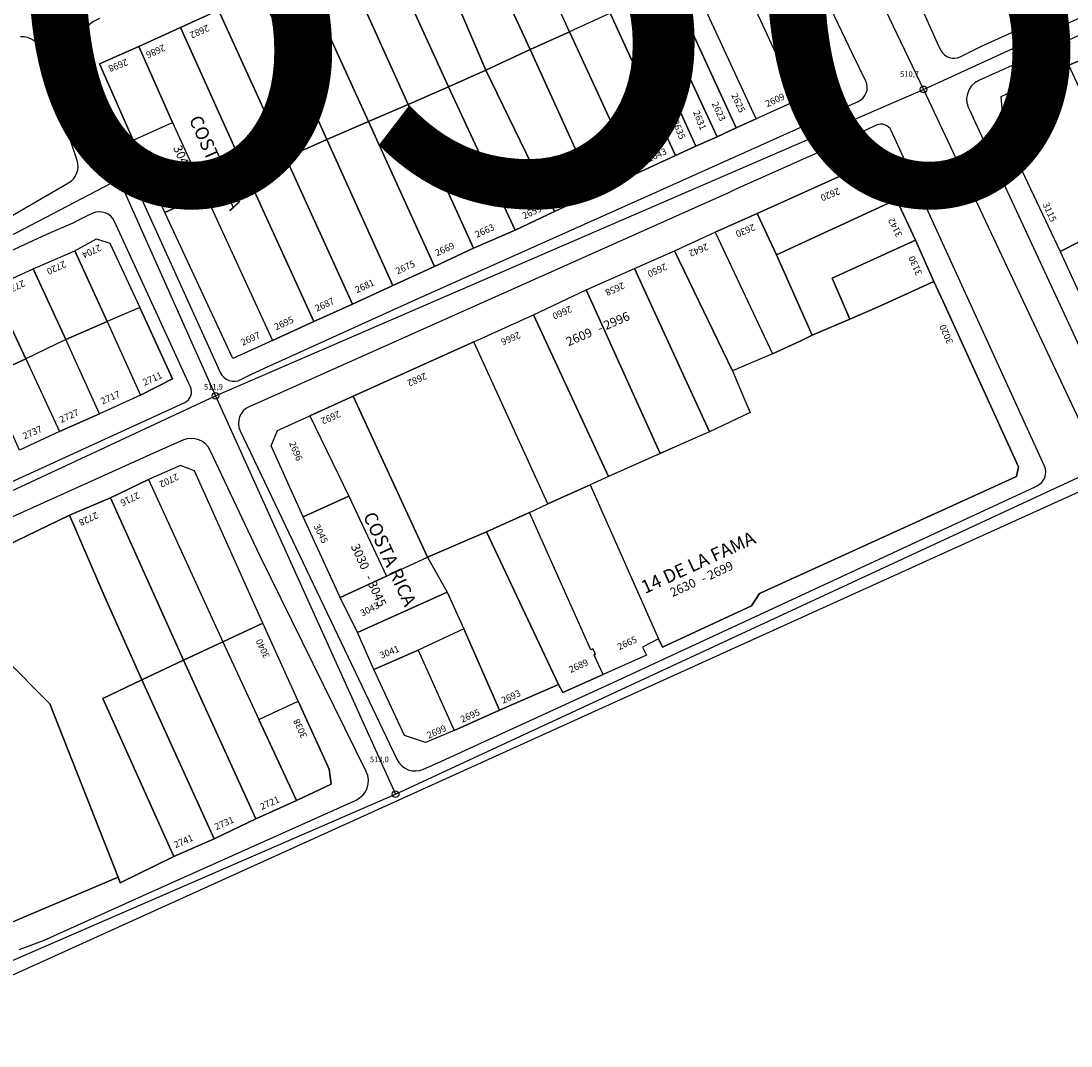
# Model space of a CAD drawing. Extents: x 341800 to 346491, y 6300802 to 6307000.
# Drawn here: x 343911 to 344148, y 6302869 to 6303101 of the extents above; entities that cross this region are included whole.
import ezdxf

# ---------------------------------------------------------------- set-up
doc = ezdxf.new("R2010")
doc.units = 0
doc.header["$MEASUREMENT"] = 0
doc.layers.get('0').update_dxf_attribs({"linetype": 'CONTINUOUS'})
for name, color, linetype in [('1010', 7, 'CONTINUOUS'), ('1400', 7, 'CONTINUOUS'), ('1500', 7, 'CONTINUOUS'), ('2000', 7, 'CONTINUOUS'), ('2510', 7, 'CONTINUOUS'), ('LIMITE_PREDIAL', 7, 'CONTINUOUS')]:
    doc.layers.add(name, color=color, linetype=linetype)

msp = doc.modelspace()

# ---------------------------------------------------------------- linework, layer by layer
at = {"color": 1}
msp.add_lwpolyline([(344972.97, 6303195.87), (344556.24, 6303156.19), (344547.66, 6303174.89), (343872.35, 6302868.9)], dxfattribs=at)
at = {"color": 10}
for points in [[(344072.85, 6303171.7), (344114.32, 6303085.19)], [(344114.32, 6303085.19), (344253.78, 6303149.2)], [(343879.84, 6303037.38), (343932.73, 6303064.92), (343915.4, 6303103.69)], [(343915.4, 6303103.69), (343954.57, 6303016.07)], [(343954.57, 6303016.07), (344114.32, 6303085.19)], [(344114.32, 6303085.19), (344154.42, 6303000.04)], [(343844.22, 6302964.62), (343954.57, 6303016.07)], [(343954.57, 6303016.07), (343995.2, 6302926.21)], [(343995.2, 6302926.21), (344154.42, 6303000.04)], [(343737.2, 6302825.32), (343745.59, 6302826.83), (343807.82, 6302849.87), (343885.93, 6302878.85), (343995.2, 6302926.21)]]:
    msp.add_lwpolyline(points, dxfattribs=at)
at = {"layer": '1400', "color": 2}
for points in [[(344079.84, 6303118.45), (344093.54, 6303087.75), (344092.54, 6303085.95), (344085.84, 6303082.75), (344076.54, 6303078.55), (344072.04, 6303076.55), (344067.74, 6303074.45), (344062.94, 6303072.35), (344058.34, 6303070.25), (344049.24, 6303066.05), (344040.24, 6303061.95), (344031.04, 6303057.65), (344022.14, 6303053.45), (344012.74, 6303049.35), (344003.94, 6303045.25)], [(344003.94, 6303045.25), (343994.54, 6303040.95), (343985.44, 6303036.75), (343976.74, 6303032.85), (343967.44, 6303028.55), (343958.44, 6303024.45), (343943.14, 6303057.45), (343935.94, 6303073.75), (343928.34, 6303090.95), (343937.24, 6303094.85), (343946.64, 6303099.15), (343955.24, 6303103.05)], [(344156.24, 6303094.54), (344147.14, 6303090.64), (344131.74, 6303083.54), (344132.44, 6303075.44), (344145.14, 6303048.64), (344153.04, 6303031.44)], [(344042.01, 6302953.17), (344032.91, 6302949.17), (344031.91, 6302950.97), (344018.61, 6302945.17), (344008.41, 6302940.57), (344001.91, 6302937.87), (343997.21, 6302939.47), (343990.31, 6302954.37), (343986.61, 6302962.67), (343982.71, 6302970.57), (343974.31, 6302988.77), (343967.11, 6303004.77), (343968.51, 6303008.27), (343975.81, 6303011.57), (343985.61, 6303015.97), (344012.81, 6303028.27), (344026.31, 6303034.37), (344038.21, 6303039.97), (344049.11, 6303044.77), (344058.11, 6303048.77), (344067.31, 6303052.97), (344076.81, 6303057.17), (344102.01, 6303068.57), (344105.41, 6303066.57), (344108.21, 6303060.37), (344112.51, 6303051.17), (344116.61, 6303041.87), (344118.71, 6303037.37), (344123.71, 6303026.47), (344129.11, 6303014.57), (344135.71, 6303000.07), (344135.31, 6302997.87), (344077.31, 6302971.47), (344075.51, 6302968.67), (344055.41, 6302959.37), (344054.51, 6302961.27), (344050.91, 6302959.37), (344051.81, 6302957.57), (344042.01, 6302953.17)], [(343904.14, 6303040.5), (343913.44, 6303044.7), (343922.84, 6303048.8), (343927.67, 6303051.47), (343930.67, 6303050.47), (343937.47, 6303035.97), (343944.87, 6303019.87), (343937.64, 6303016.2), (343928.34, 6303012), (343919.34, 6303008), (343910.34, 6303003.8)], [(343972.82, 6302924.77), (343980.62, 6302928.47), (343980.22, 6302931.87), (343973.22, 6302947.17), (343965.22, 6302964.77), (343949.82, 6302999.17), (343946.62, 6303000.37), (343939.42, 6302997.17), (343930.82, 6302993.07), (343921.62, 6302989.17), (343895.15, 6302976.4), (343889.75, 6302973.8), (343848.05, 6302954.8), (343830.85, 6302946.8), (343717.35, 6302896), (343715.85, 6302889.8), (343729.25, 6302854.5)], [(343820.55, 6302862.3), (343861.85, 6302877.6), (343932.55, 6302907.5), (343933.05, 6302906.2), (343945.12, 6302912.17), (343954.22, 6302916.17), (343963.62, 6302920.67), (343972.82, 6302924.77)]]:
    msp.add_lwpolyline(points, dxfattribs=at)
at = {"layer": '1500'}
for centre in [(344114.31, 6303085.19), (343954.56, 6303016.07), (343995.19, 6302926.21)]:
    msp.add_circle(centre, 0.759, dxfattribs=at)
at = {"layer": '2000', "color": 1}
for points in [[(344099.57, 6303082.46), (344100.17, 6303082.8), (344100.68, 6303083.25), (344101.09, 6303083.79), (344101.39, 6303084.41), (344101.56, 6303085.07), (344101.6, 6303085.75), (344101.5, 6303086.43), (344101.26, 6303087.07), (344098.38, 6303093.09), (344068.3, 6303155.98)], [(344114.4, 6303102.39), (344117.63, 6303095.17), (344118.3, 6303093.91), (344118.63, 6303093.41), (344119.07, 6303092.96), (344119.58, 6303092.6), (344120.16, 6303092.36), (344120.77, 6303092.23), (344121.4, 6303092.22), (344122.01, 6303092.33), (344122.6, 6303092.55), (344127.37, 6303094.97), (344200.75, 6303128.12)], [(344201, 6303120.64), (344126.82, 6303087.21), (344125.92, 6303086.68), (344125.17, 6303085.98), (344124.59, 6303085.13), (344124.2, 6303084.18), (344124.03, 6303083.17), (344124.08, 6303082.15), (344124.35, 6303081.16), (344124.83, 6303080.25), (344125.92, 6303077.93), (344157.85, 6303009.13)], [(343928.35, 6303101.18), (343927, 6303100.51), (343925.82, 6303099.59), (343924.85, 6303098.44), (343924.12, 6303097.12), (343923.68, 6303095.69), (343923.53, 6303094.19), (343923.69, 6303092.7), (343924.15, 6303091.27), (343929.87, 6303078.06), (343955.13, 6303022.39), (343955.6, 6303021.35), (343955.96, 6303020.76), (343956.42, 6303020.24), (343956.98, 6303019.83), (343957.61, 6303019.54), (343958.28, 6303019.38), (343958.97, 6303019.36), (343959.65, 6303019.48), (343960.3, 6303019.74), (343962.51, 6303020.87), (343965.58, 6303022.34), (343999.58, 6303037.73), (344051.98, 6303061.07), (344099.57, 6303082.46)], [(343914.96, 6303094.22), (343914.63, 6303094.96), (343914.17, 6303095.62), (343913.59, 6303096.18), (343912.91, 6303096.62), (343912.16, 6303096.91), (343911.36, 6303097.07), (343910.56, 6303097.06)], [(343890.07, 6303045.96), (343920.85, 6303063.83), (343921.45, 6303064.18), (343922.04, 6303064.59), (343922.56, 6303065.1), (343922.98, 6303065.69), (343923.29, 6303066.34), (343923.49, 6303067.03), (343923.57, 6303067.75), (343923.52, 6303068.48), (343923.35, 6303069.18), (343914.96, 6303094.22)], [(343995.44, 6302934.1), (343995.9, 6302933.33), (343996.5, 6302932.67), (343997.21, 6302932.13), (343998.02, 6302931.74), (343998.89, 6302931.51), (343999.78, 6302931.46), (344000.67, 6302931.57), (344001.52, 6302931.86), (344002.02, 6302932.08), (344005.51, 6302933.64), (344045.25, 6302951.83), (344139.48, 6302995.57), (344139.96, 6302995.79), (344140.52, 6302996.12), (344141.01, 6302996.55), (344141.41, 6302997.08), (344141.7, 6302997.67), (344141.86, 6302998.3), (344141.9, 6302998.95), (344141.81, 6302999.6), (344141.6, 6303000.23), (344138.12, 6303007.83), (344107.02, 6303075.9), (344106.77, 6303076.33), (344106.44, 6303076.7), (344106.04, 6303077), (344105.59, 6303077.22), (344105.11, 6303077.34), (344104.61, 6303077.36), (344104.12, 6303077.29), (344103.65, 6303077.12), (344099.24, 6303075.02), (344091.92, 6303071.52), (344071.8, 6303062.63), (344070.33, 6303061.85), (343962.11, 6303013.59), (343961.42, 6303013.19), (343960.81, 6303012.66), (343960.33, 6303012.03), (343959.98, 6303011.31), (343959.78, 6303010.54), (343959.74, 6303009.74), (343959.85, 6303008.95), (343960.12, 6303008.19), (343995.44, 6302934.1)], [(343931.78, 6303055.4), (343931.41, 6303056.03), (343930.93, 6303056.58), (343930.34, 6303057.02), (343929.69, 6303057.34), (343928.98, 6303057.53), (343928.25, 6303057.57), (343927.53, 6303057.47), (343926.84, 6303057.24), (343925.88, 6303056.81), (343923.6, 6303055.68), (343922.33, 6303055.01), (343916.43, 6303052.43), (343891.64, 6303041.02)], [(343891.25, 6302988.8), (343947.6, 6303014.57), (343948.05, 6303014.83), (343948.44, 6303015.18), (343948.76, 6303015.59), (343948.98, 6303016.06), (343949.11, 6303016.57), (343949.14, 6303017.09), (343949.06, 6303017.61), (343948.89, 6303018.1), (343948.39, 6303019.12), (343946.13, 6303024.09), (343931.78, 6303055.4)], [(343910.23, 6302891.21), (343915.72, 6302893.24), (343939.58, 6302903.97), (343986.26, 6302924.87), (343987.08, 6302925.35), (343987.8, 6302925.97), (343988.37, 6302926.73), (343988.78, 6302927.59), (343989.01, 6302928.51), (343989.05, 6302929.46), (343988.91, 6302930.4), (343988.57, 6302931.29), (343964.58, 6302980.05), (343953.37, 6303003.75), (343952.9, 6303004.53), (343952.3, 6303005.21), (343951.58, 6303005.75), (343950.76, 6303006.15), (343949.88, 6303006.39), (343948.98, 6303006.46), (343948.08, 6303006.35), (343947.21, 6303006.07), (343941.21, 6303003.46), (343900.2, 6302984.9)]]:
    msp.add_lwpolyline(points, dxfattribs=at)
at = {"layer": 'LIMITE_PREDIAL', "color": 4}
for points in [[(344028.04, 6303136.35), (344043.64, 6303102.35), (344034.44, 6303098.15), (344019.04, 6303132.25), (344028.04, 6303136.35)], [(344019.04, 6303132.25), (344009.94, 6303128.15), (344025.54, 6303094.15), (344034.44, 6303098.15), (344019.04, 6303132.25)], [(344009.94, 6303128.15), (344000.84, 6303123.95), (344015.54, 6303089.55), (344025.54, 6303094.15), (344009.94, 6303128.15)], [(344000.84, 6303123.95), (343991.64, 6303119.75), (344007.14, 6303085.75), (344015.54, 6303089.55), (344000.84, 6303123.95)], [(343991.64, 6303119.75), (343982.74, 6303115.65), (343998.04, 6303081.75), (344007.14, 6303085.75), (343991.64, 6303119.75)], [(344085.84, 6303082.75), (344092.54, 6303085.95), (344093.54, 6303087.75), (344079.84, 6303118.45), (344071.14, 6303114.55), (344085.84, 6303082.75)], [(343982.74, 6303115.65), (343973.74, 6303111.65), (343989.04, 6303077.95), (343998.04, 6303081.75), (343982.74, 6303115.65)], [(344076.54, 6303078.55), (344061.84, 6303110.45), (344071.14, 6303114.55), (344085.84, 6303082.75), (344076.54, 6303078.55)], [(343973.74, 6303111.65), (343964.64, 6303107.45), (343979.64, 6303073.85), (343989.04, 6303077.95), (343973.74, 6303111.65)], [(344072.04, 6303076.55), (344076.54, 6303078.55), (344061.84, 6303110.45), (344057.34, 6303108.45), (344072.04, 6303076.55)], [(344067.74, 6303074.45), (344072.04, 6303076.55), (344057.34, 6303108.45), (344052.84, 6303106.55), (344067.74, 6303074.45)], [(343964.64, 6303107.45), (343955.24, 6303103.05), (343970.44, 6303069.75), (343979.64, 6303073.85), (343964.64, 6303107.45)], [(344062.94, 6303072.35), (344067.74, 6303074.45), (344052.84, 6303106.55), (344048.44, 6303104.45), (344062.94, 6303072.35)], [(343955.24, 6303103.05), (343946.64, 6303099.15), (343961.74, 6303065.65), (343970.44, 6303069.75), (343955.24, 6303103.05)], [(344058.34, 6303070.25), (344062.94, 6303072.35), (344048.44, 6303104.45), (344043.64, 6303102.35), (344058.34, 6303070.25)], [(344049.24, 6303066.05), (344058.34, 6303070.25), (344043.64, 6303102.35), (344034.44, 6303098.15), (344049.24, 6303066.05)], [(343946.64, 6303099.15), (343937.24, 6303094.85), (343944.84, 6303077.75), (343952.24, 6303061.55), (343961.74, 6303065.65), (343946.64, 6303099.15)], [(344040.24, 6303061.95), (344049.24, 6303066.05), (344034.44, 6303098.15), (344025.54, 6303094.15), (344040.24, 6303061.95)], [(343937.24, 6303094.85), (343928.34, 6303090.95), (343935.94, 6303073.75), (343944.84, 6303077.75), (343937.24, 6303094.85)], [(344031.04, 6303057.65), (344040.24, 6303061.95), (344025.54, 6303094.15), (344015.54, 6303089.55), (344031.04, 6303057.65)], [(344156.24, 6303094.54), (344170.64, 6303063.44), (344166.74, 6303060.84), (344167.04, 6303059.54), (344162.44, 6303057.44), (344147.14, 6303090.64), (344156.24, 6303094.54)], [(344022.14, 6303053.45), (344031.04, 6303057.65), (344015.54, 6303089.55), (344007.14, 6303085.75), (344022.14, 6303053.45)], [(344131.74, 6303083.54), (344132.44, 6303075.44), (344145.14, 6303048.64), (344162.44, 6303057.44), (344147.14, 6303090.64), (344131.74, 6303083.54)], [(344012.74, 6303049.35), (344022.14, 6303053.45), (344007.14, 6303085.75), (343998.04, 6303081.75), (344012.74, 6303049.35)], [(344003.94, 6303045.25), (344012.74, 6303049.35), (343998.04, 6303081.75), (343989.04, 6303077.95), (344003.94, 6303045.25)], [(343935.94, 6303073.75), (343944.84, 6303077.75), (343952.24, 6303061.55), (343943.14, 6303057.45), (343935.94, 6303073.75)], [(343994.54, 6303040.95), (344003.94, 6303045.25), (343989.04, 6303077.95), (343979.64, 6303073.85), (343994.54, 6303040.95)], [(343985.44, 6303036.75), (343994.54, 6303040.95), (343979.64, 6303073.85), (343970.44, 6303069.75), (343985.44, 6303036.75)], [(344145.14, 6303048.64), (344153.04, 6303031.44), (344160.14, 6303033.74), (344164.74, 6303035.84), (344191.74, 6303047.44), (344201.44, 6303051.94), (344192.54, 6303072.04), (344180.04, 6303067.14), (344170.64, 6303063.44), (344166.74, 6303060.84), (344167.04, 6303059.54), (344162.44, 6303057.44), (344145.14, 6303048.64)], [(343976.74, 6303032.85), (343985.44, 6303036.75), (343970.44, 6303069.75), (343961.74, 6303065.65), (343976.74, 6303032.85)], [(344108.21, 6303060.37), (344105.41, 6303066.57), (344102.01, 6303068.57), (344076.81, 6303057.17), (344081.11, 6303047.87), (344108.21, 6303060.37)], [(343967.44, 6303028.55), (343976.74, 6303032.85), (343961.74, 6303065.65), (343952.24, 6303061.55), (343967.44, 6303028.55)], [(343958.44, 6303024.45), (343943.14, 6303057.45), (343952.24, 6303061.55), (343967.44, 6303028.55), (343958.44, 6303024.45)], [(344112.51, 6303051.17), (344108.21, 6303060.37), (344081.11, 6303047.87), (344089.21, 6303029.77), (344097.71, 6303033.37), (344093.71, 6303042.57), (344112.51, 6303051.17)], [(344080.21, 6303025.57), (344086.51, 6303028.37), (344089.21, 6303029.77), (344081.11, 6303047.87), (344076.81, 6303057.17), (344067.31, 6303052.97), (344080.21, 6303025.57)], [(343922.84, 6303048.8), (343927.67, 6303051.47), (343930.67, 6303050.47), (343937.47, 6303035.97), (343930.14, 6303032.8), (343922.84, 6303048.8)], [(344080.21, 6303025.57), (344071.21, 6303021.67), (344058.11, 6303048.77), (344067.31, 6303052.97), (344080.21, 6303025.57)], [(344116.61, 6303041.87), (344112.51, 6303051.17), (344093.71, 6303042.57), (344097.71, 6303033.37), (344103.91, 6303036.07), (344116.61, 6303041.87)], [(343913.44, 6303044.7), (343922.84, 6303048.8), (343930.14, 6303032.8), (343920.74, 6303028.8), (343913.44, 6303044.7)], [(344058.11, 6303048.77), (344071.21, 6303021.67), (344074.01, 6303015.07), (344075.21, 6303012.27), (344072.21, 6303010.87), (344066.01, 6303007.97), (344049.11, 6303044.77), (344058.11, 6303048.77)], [(343904.14, 6303040.5), (343913.44, 6303044.7), (343920.74, 6303028.8), (343911.74, 6303024.4), (343904.14, 6303040.5)], [(344066.01, 6303007.97), (344063.91, 6303007.07), (344054.91, 6303003.07), (344038.21, 6303039.97), (344049.11, 6303044.77), (344066.01, 6303007.97)], [(344054.51, 6302961.27), (344055.41, 6302959.37), (344075.51, 6302968.67), (344077.31, 6302971.47), (344135.31, 6302997.87), (344135.71, 6303000.07), (344129.11, 6303014.57), (344123.71, 6303026.47), (344118.71, 6303037.37), (344116.61, 6303041.87), (344103.91, 6303036.07), (344097.71, 6303033.37), (344089.21, 6303029.77), (344086.51, 6303028.37), (344080.21, 6303025.57), (344071.21, 6303021.67), (344074.01, 6303015.07), (344075.21, 6303012.27), (344072.21, 6303010.87), (344066.01, 6303007.97), (344063.91, 6303007.07), (344043.21, 6302997.87), (344039.11, 6302995.97), (344054.51, 6302961.27)], [(343896.14, 6303036.9), (343904.14, 6303040.5), (343911.74, 6303024.4), (343903.74, 6303020.7), (343896.14, 6303036.9)], [(344054.91, 6303003.07), (344043.21, 6302997.87), (344026.31, 6303034.37), (344038.21, 6303039.97), (344054.91, 6303003.07)], [(343930.14, 6303032.8), (343937.64, 6303016.2), (343944.87, 6303019.87), (343937.47, 6303035.97), (343930.14, 6303032.8)], [(344026.31, 6303034.37), (344043.21, 6302997.87), (344039.11, 6302995.97), (344029.51, 6302991.67), (344012.81, 6303028.27), (344026.31, 6303034.37)], [(343937.64, 6303016.2), (343928.34, 6303012), (343920.74, 6303028.8), (343930.14, 6303032.8), (343937.64, 6303016.2)], [(343920.74, 6303028.8), (343911.74, 6303024.4), (343919.34, 6303008), (343928.34, 6303012), (343920.74, 6303028.8)], [(344012.81, 6303028.27), (343985.61, 6303015.97), (344002.41, 6302979.67), (344015.71, 6302985.37), (344025.41, 6302989.77), (344029.51, 6302991.67), (344012.81, 6303028.27)], [(343919.34, 6303008), (343910.34, 6303003.8), (343903.04, 6303020.1), (343903.74, 6303020.7), (343911.74, 6303024.4), (343919.34, 6303008)], [(343985.61, 6303015.97), (343975.81, 6303011.57), (343984.61, 6302993.47), (343993.11, 6302975.37), (344002.41, 6302979.67), (343985.61, 6303015.97)], [(343975.81, 6303011.57), (343984.61, 6302993.47), (343974.31, 6302988.77), (343967.11, 6303004.77), (343968.51, 6303008.27), (343975.81, 6303011.57)], [(343939.42, 6302997.17), (343956.22, 6302960.57), (343965.22, 6302964.77), (343949.82, 6302999.17), (343946.62, 6303000.37), (343939.42, 6302997.17)], [(343939.42, 6302997.17), (343956.22, 6302960.57), (343947.32, 6302956.47), (343930.82, 6302993.07), (343939.42, 6302997.17)], [(344054.51, 6302961.27), (344050.91, 6302959.37), (344051.81, 6302957.57), (344042.01, 6302953.17), (344040.01, 6302957.57), (344040.21, 6302958.07), (344039.71, 6302958.97), (344039.21, 6302958.77), (344025.41, 6302989.77), (344029.51, 6302991.67), (344039.11, 6302995.97), (344054.51, 6302961.27)], [(343937.92, 6302951.97), (343929.62, 6302970.47), (343921.62, 6302989.17), (343930.82, 6302993.07), (343947.32, 6302956.47), (343937.92, 6302951.97)], [(343982.71, 6302970.57), (343974.31, 6302988.77), (343984.61, 6302993.47), (343993.11, 6302975.37), (343982.71, 6302970.57)], [(344031.91, 6302950.97), (344032.91, 6302949.17), (344042.01, 6302953.17), (344040.01, 6302957.57), (344040.31, 6302957.77), (344039.71, 6302958.97), (344039.21, 6302958.77), (344025.41, 6302989.77), (344015.71, 6302985.37), (344031.91, 6302950.97)], [(343945.12, 6302912.17), (343933.05, 6302906.2), (343932.55, 6302907.5), (343917.15, 6302946.6), (343906.95, 6302956.9), (343889.75, 6302973.8), (343895.15, 6302976.4), (343921.62, 6302989.17), (343929.62, 6302970.47), (343937.92, 6302951.97), (343929.12, 6302947.77), (343945.12, 6302912.17)], [(344031.91, 6302950.97), (344015.71, 6302985.37), (344002.41, 6302979.67), (344006.81, 6302971.77), (344010.61, 6302963.47), (344018.61, 6302945.17), (344031.91, 6302950.97)], [(343982.71, 6302970.57), (343993.11, 6302975.37), (344002.41, 6302979.67), (344006.81, 6302971.77), (343986.61, 6302962.67), (343982.71, 6302970.57)], [(343986.61, 6302962.67), (344006.81, 6302971.77), (344010.61, 6302963.47), (344000.31, 6302958.67), (343990.31, 6302954.37), (343986.61, 6302962.67)], [(343965.22, 6302964.77), (343956.22, 6302960.57), (343964.32, 6302943.07), (343973.22, 6302947.17), (343965.22, 6302964.77)], [(344018.61, 6302945.17), (344010.61, 6302963.47), (344000.31, 6302958.67), (344008.41, 6302940.57), (344018.61, 6302945.17)], [(343972.82, 6302924.77), (343963.62, 6302920.67), (343947.32, 6302956.47), (343956.22, 6302960.57), (343964.32, 6302943.07), (343972.82, 6302924.77)], [(344000.31, 6302958.67), (344008.41, 6302940.57), (344001.91, 6302937.87), (343997.21, 6302939.47), (343990.31, 6302954.37), (344000.31, 6302958.67)], [(343932.55, 6302907.5), (343861.85, 6302877.6), (343830.85, 6302946.8), (343848.05, 6302954.8), (343857.05, 6302938.7), (343872.85, 6302946.3), (343881.95, 6302949.6), (343906.95, 6302956.9), (343917.15, 6302946.6), (343932.55, 6302907.5)], [(343963.62, 6302920.67), (343954.22, 6302916.17), (343937.92, 6302951.97), (343947.32, 6302956.47), (343963.62, 6302920.67)], [(343954.22, 6302916.17), (343945.12, 6302912.17), (343929.12, 6302947.77), (343937.92, 6302951.97), (343954.22, 6302916.17)], [(343973.22, 6302947.17), (343980.22, 6302931.87), (343980.62, 6302928.47), (343972.82, 6302924.77), (343964.32, 6302943.07), (343973.22, 6302947.17)]]:
    msp.add_lwpolyline(points, dxfattribs=at)

# ---------------------------------------------------------------- texts
at = {"color": 3}
msp.add_text('656', height=110, dxfattribs=at).set_placement((343904.04, 6303060))
at = {"color": 1}
for s, p in [('510,7', (344109.03, 6303088.03)), ('511,9', (343951.95, 6303017.48)), ('513,0', (343989.39, 6302933.44))]:
    msp.add_text(s, height=1.25, dxfattribs=at).set_placement(p)
at = {"color": 10}
for s, rotation, p in [('COSTA RICA', 294.0992, (343948.49, 6303078.46)), ('COSTA RICA', 294.5576, (343987.78, 6302989.01)), ('14 DE LA FAMA', 24.6372, (344051.45, 6302971.34))]:
    msp.add_text(s, height=3, rotation=rotation, dxfattribs=at).set_placement(p)
at = {"layer": '1010', "color": 10}
for s, rotation, p in [('3046', 294.0992, (343944.93, 6303072.04)), (' - 3241', 294.0992, (343947.81, 6303065.58)), (' - 2996', 23.3767, (344040.69, 6303030.03)), ('2609', 23.3767, (344034.2, 6303027.22)), ('3030', 294.5576, (343985.03, 6302982.14)), (' - 2699', 24.6372, (344064.13, 6302973.6)), (' - 3045', 294.5576, (343987.97, 6302975.71)), ('2630', 24.6372, (344057.69, 6302970.65))]:
    msp.add_text(s, height=2, rotation=rotation, dxfattribs=at).set_placement(p)
at = {"layer": '2510', "color": 4}
for s, rotation, p in [('2682', 204.1449, (343952.73, 6303099.84)), ('2686', 204.1449, (343942.83, 6303095.4)), ('2698', 201.6238, (343934.42, 6303092.13)), ('2625', 295.016, (344070.88, 6303083.87)), ('2609', 24.8091, (344079.05, 6303081.15)), ('2623', 295.016, (344066.48, 6303081.97)), ('2631', 291.9793, (344062.28, 6303080.07)), ('2635', 291.9793, (344057.58, 6303077.97)), ('3241', 294.9014, (343938.4, 6303070.97)), ('2643', 24.8091, (344052.4, 6303068.77)), ('2649', 24.8091, (344042.85, 6303064.51)), ('2653', 24.8091, (344033.33, 6303060.1)), ('2620', 201.9676, (344095.09, 6303063.02)), ('2659', 24.8091, (344024.2, 6303055.88)), ('3115', 294.443, (344141.15, 6303059.27)), ('3142', 116.5969, (344109.59, 6303052.33)), ('2663', 24.7518, (344013.53, 6303051.67)), ('2630', 202.5406, (344075.94, 6303054.89)), ('2704', 205.0616, (343928.36, 6303050.29)), ('2669', 24.7518, (344004.51, 6303047.51)), ('2642', 202.5406, (344065.38, 6303050.51)), ('2720', 205.0616, (343920.41, 6303046.58)), ('2675', 24.7518, (343995.62, 6303043.42)), ('3130', 113.904, (344114.05, 6303043.65)), ('2650', 204.0303, (344055.99, 6303046)), ('2736', 205.0616, (343911.14, 6303042.24)), ('2681', 24.7518, (343986.45, 6303039.19)), ('2658', 204.0303, (344046.46, 6303041.76)), ('2687', 24.7518, (343977.41, 6303035.03)), ('2660', 204.0303, (344034.55, 6303036.45)), ('2695', 24.7518, (343968.24, 6303030.81)), ('3020', 113.904, (344121.03, 6303028.19)), ('2697', 24.7518, (343960.68, 6303027.33)), ('2666', 203.6865, (344022.96, 6303030.61)), ('2711', 24.0642, (343938.54, 6303018.31)), ('2682', 203.6865, (344001.83, 6303021.33)), ('2717', 24.0642, (343929.05, 6303014.07)), ('2727', 24.0642, (343919.73, 6303009.91)), ('2692', 203.6865, (343982.34, 6303012.77)), ('2737', 24.0642, (343911.44, 6303006.2)), ('2696', 293.0106, (343971.11, 6303005.41)), ('2702', 205.52, (343945.79, 6302998.62)), ('2716', 205.52, (343937, 6302994.42)), ('2728', 205.52, (343927.63, 6302989.95)), ('3045', 297.0786, (343976.61, 6302986.66)), ('3043', 26.9863, (343987.68, 6302966.24)), ('3040', 115.1072, (343966.86, 6302957.3)), ('2665', 24.5226, (344045.67, 6302958.68)), ('3041', 22.0016, (343991.98, 6302956.74)), ('2689', 24.5226, (344034.7, 6302953.53)), ('2693', 24.5226, (344019.45, 6302946.58)), ('2695', 23.9496, (344010.23, 6302942.3)), ('3038', 115.1072, (343975.3, 6302939.28)), ('2699', 23.9496, (344002.64, 6302938.7)), ('2721', 23.8923, (343965, 6302922.62)), ('2731', 23.8923, (343954.73, 6302918.07)), ('2741', 23.8923, (343945.53, 6302914))]:
    msp.add_text(s, height=1.5, rotation=rotation, dxfattribs=at).set_placement(p)

doc.saveas('drawing.dxf')
